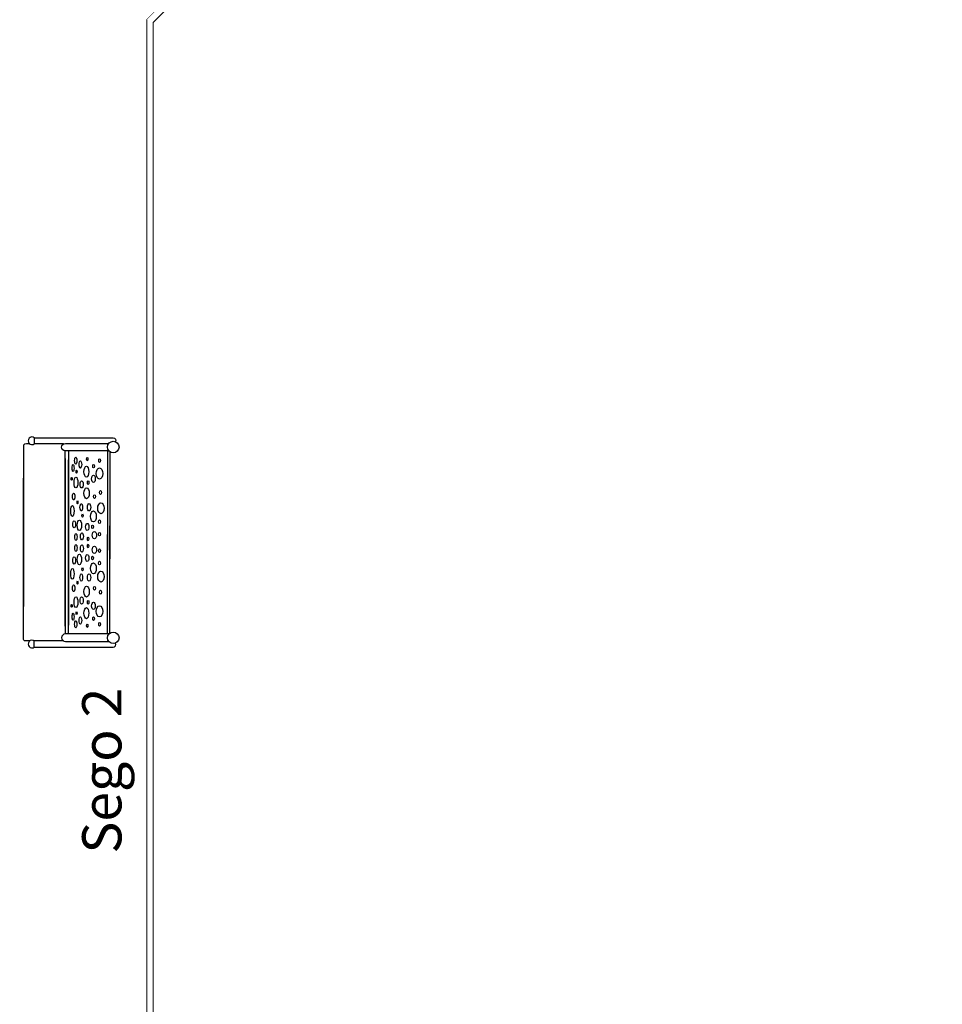
# Model space of a CAD drawing. Units: centimetres. Extents: x -2875 to 5125, y -2889 to 2911.
# Drawn here: x 1353 to 2058, y -1353 to -601 of the extents above; entities that cross this region are included whole.
import ezdxf

# ---------------------------------------------------------------- set-up
doc = ezdxf.new("R2010")
doc.units = ezdxf.units.CM
doc.header["$MEASUREMENT"] = 0
doc.linetypes.add('Wipeout_Contour', pattern=[100, 0, -100])
for name, color, linetype in [('InterSystem-description', 7, 'Continuous'), ('InterSystem-dimension', 7, 'Continuous'), ('InterSystem-drawing', 7, 'Continuous'), ('X-Nawierzchnie', 7, 'Continuous')]:
    doc.layers.add(name, color=color, linetype=linetype)
doc.styles.add('GENERATED_STYLE_1', font='arial.ttf')
doc.dimstyles.new('GENERATED_STYLE__1', dxfattribs={"dimtxt": 60, "dimasz": 45.6, "dimexe": 0.18, "dimexo": 50, "dimgap": 0.09, "dimtad": 1, "dimdec": 3, "dimlfac": 0.01, "dimzin": 0, "dimdsep": 46, "dimtxsty": 'GENERATED_STYLE_1', "dimblk": 'ARROWHEAD_2', "dimblk1": 'ARROWHEAD_2', "dimblk2": 'ARROWHEAD_2', "dimcen": 0.09, "dimclrd": 7, "dimclre": 7, "dimclrt": 7, "dimadec": 0, "dimazin": 0, "dimtfac": 1, "dimtdec": 4, "dimtmove": 0, "dimatfit": 3, "dimfxl": 0, "dimtolj": 1, "dimtzin": 0, "dimarcsym": 0})
doc.dimstyles.new('GENERATED_STYLE__2', dxfattribs={"dimtxt": 60, "dimasz": 45.6, "dimexe": 0.18, "dimexo": 50, "dimgap": 0.09, "dimtad": 1, "dimtih": 1, "dimtoh": 1, "dimdec": 3, "dimlfac": 0.01, "dimzin": 0, "dimdsep": 46, "dimtxsty": 'GENERATED_STYLE_1', "dimblk": 'ARROWHEAD_2', "dimblk1": 'ARROWHEAD_2', "dimblk2": 'ARROWHEAD_2', "dimcen": 0.09, "dimclrd": 7, "dimclre": 7, "dimclrt": 7, "dimadec": 0, "dimazin": 0, "dimtfac": 1, "dimtdec": 4, "dimtmove": 0, "dimatfit": 3, "dimfxl": 0, "dimtolj": 1, "dimtzin": 0, "dimarcsym": 0})

# ---------------------------------------------------------------- blocks, each defined once
blk = doc.blocks.new('*D3')
at = {"layer": 'InterSystem-dimension', "linetype": 'Continuous'}
for p, q in [((-2778.47, 121.53), (-1485.36, 1414.64)), ((-2767.39, 174.1), (-2746.65, 153.35)), ((-2713.19, 162.32), (-2780.11, 144.39)), ((-2746.65, 153.35), (153.35, -2746.65)), ((121.53, -2778.47), (1414.64, -1485.36)), ((119.89, -2755.61), (186.81, -2737.68)), ((153.35, -2746.65), (174.1, -2767.39))]:
    blk.add_line(p, q, dxfattribs=at)
at = {"layer": 'InterSystem-dimension', "insert": (-1376.8, -1199.53), "char_height": 60, "attachment_point": 7, "rotation": 315, "style": 'GENERATED_STYLE_1'}
blk.add_mtext('\\A1;{\\fArial CE|b0|i0|c238|p34;41,012}', dxfattribs=at)
blk = doc.blocks.new('ARROWHEAD_2')
at = {"color": 0, "linetype": 'Continuous', "lineweight": 0}
for p, q in [((-0.378, -0.655), (0.378, 0.655)), ((0, 0), (-1, 0))]:
    blk.add_line(p, q, dxfattribs=at)
blk = doc.blocks.new('*D5')
at = {"layer": 'InterSystem-dimension', "linetype": 'Continuous'}
for p, q in [((-1450, -2320.98), (-1450, 1400)), ((1450, -2320.98), (1450, -1500)), ((-1432.68, -2245.98), (-1467.32, -2305.98)), ((1432.68, -2305.98), (1467.32, -2245.98)), ((-1479.34, -2275.98), (-1450, -2275.98)), ((-1450, -2275.98), (1450, -2275.98)), ((1450, -2275.98), (1479.34, -2275.98))]:
    blk.add_line(p, q, dxfattribs=at)
at = {"layer": 'InterSystem-dimension', "insert": (-125.35, -2263.98), "char_height": 60, "attachment_point": 7, "style": 'GENERATED_STYLE_1'}
blk.add_mtext('\\A1;{\\fArial CE|b0|i0|c238|p34;29,000}', dxfattribs=at)

msp = doc.modelspace()

# ---------------------------------------------------------------- linework, layer by layer
at = {"layer": 'InterSystem-drawing', "linetype": 'Continuous', "flags": 128}
for points in [[(1360.6476, -924.8452), (1358.0191, -924.8452), (1356.7152, -924.9987), (1356.3344, -925.1983), (1356.0504, -925.4823), (1355.8849, -925.9282), (1355.8849, -1049.2343)], [(1386.4969, -924.8452), (1363.9863, -924.8452)], [(1364.0893, -920.1605), (1364.0893, -924.7696)], [(1387.7264, -1064.2879), (1387.7264, -930.2128)], [(1390.3336, -930.2128), (1390.3336, -1063.3459)], [(1420.0205, -930.2128), (1420.0205, -1006.1196)], [(1421.8412, -930.8443), (1421.8412, -1012.7707)], [(1387.7264, -936.0331), (1387.7264, -1070.1082)], [(1390.3336, -1070.1082), (1390.3336, -936.9752)], [(1360.6476, -1075.4758), (1358.0191, -1075.4758), (1356.7152, -1075.3223), (1356.3344, -1075.1227), (1356.0504, -1074.8388), (1355.8849, -1074.3928), (1355.8849, -951.0868)], [(1421.8412, -1069.4767), (1421.8412, -987.5503)], [(1420.0205, -1070.1082), (1420.0205, -994.2014)], [(1386.4969, -1075.4758), (1363.9863, -1075.4758)], [(1364.0893, -1080.1605), (1364.0893, -1075.5515)]]:
    msp.add_lwpolyline(points, dxfattribs=at)
for points in [[(1364.0893, -920.1605), (1424.3001, -920.1605, -0.58604552), (1425.9707, -923.1429)], [(1421.133, -930.2128), (1387.8207, -930.2128, -1), (1387.8207, -924.5188), (1420.9529, -924.5188)], [(1421.133, -1070.1082), (1387.8207, -1070.1082, 1), (1387.8207, -1075.8022), (1420.9529, -1075.8022)], [(1364.0893, -1080.1605), (1424.3001, -1080.1605, 0.58604552), (1425.9707, -1077.1782)]]:
    msp.add_lwpolyline(points, format="xyb", dxfattribs=at)
at = {"layer": 'InterSystem-drawing', "linetype": 'Continuous'}
for centre in [(1424.402, -927.2596), (1424.402, -1073.0615)]:
    msp.add_circle(centre, 4.4055, dxfattribs=at)
for centre in [(1362.317, -922.465), (1362.317, -1077.856)]:
    msp.add_arc(centre, 2.9072, 52.4369443, 307.5630557, dxfattribs=at)
for centre, major_axis, ratio in [((1393.6894, -943.3387), (0, 2.6299), 0.2931532), ((1395.7884, -937.6579), (0, 2.6945), 0.33182947), ((1399.2712, -940.5288), (0, 2.7747), 0.36240087), ((1404.5355, -936.4791), (0, 1.3071), 0.42093319), ((1409.3923, -941.8576), (0, 1.3729), 0.50053488), ((1413.9387, -937.6387), (0, 1.4095), 0.4474807), ((1396.3351, -946.0843), (-0.0604, -1.1912), 0.3242383), ((1403.8552, -946.0949), (0, 4.242), 0.42588734), ((1413.8925, -947.493), (0, 4.2413), 0.57512739), ((1392.6342, -951.6331), (0, 1.0301), 0.36475578), ((1395.9199, -954.4274), (0, 4.1142), 0.35637363), ((1400.2529, -955.7974), (0, 2.7442), 0.44809854), ((1405.2264, -954.4373), (0, 1.3943), 0.43156155), ((1409.25, -951.6076), (0, 2.803), 0.50544545), ((1394.1166, -965.1307), (0, 2.5913), 0.3554496), ((1404.0538, -962.578), (0, 4.1734), 0.48650594), ((1414.6751, -962.0627), (0, 1.5199), 0.50358991), ((1397.0832, -969.4438), (0, 1.3021), 0.21797407), ((1399.9989, -973.3243), (0, 2.7847), 0.36676227), ((1405.9333, -973.3041), (0, 2.8105), 0.45652831), ((1410.0863, -965.1155), (0, 1.4555), 0.50710001), ((1414.9899, -974.039), (0, 4.19), 0.58128277), ((1393.1871, -976.1118), (0, 4.1025), 0.31608561), ((1409.2378, -980.3006), (0, 4.2029), 0.53006477), ((1394.5566, -986.3687), (0, 2.7074), 0.37726452), ((1398.556, -987.0906), (0, 4.0739), 0.40514686), ((1400.9276, -979.6342), (0, 1.2763), 0.3644066), ((1404.5679, -988.2638), (0, 2.6945), 0.47046991), ((1413.9338, -984.3745), (0, 1.4181), 0.50156463), ((1395.8461, -995.993), (0, 2.6558), 0.32966903), ((1400.4905, -995.5418), (0, 2.746), 0.39521682), ((1408.6447, -988.2767), (0, 1.3408), 0.54412721), ((1409.9864, -994.5552), (0, 2.7976), 0.58345885), ((1413.9342, -993.8719), (0, 1.3666), 0.60058767), ((1405.1608, -997.4756), (0, 1.3795), 0.40326443), ((1395.8461, -1004.328), (0, 2.6558), 0.32966903), ((1400.4905, -1004.7792), (0, 2.746), 0.39521682), ((1405.1608, -1002.8454), (0, 1.3795), 0.40326443), ((1409.9864, -1005.7658), (0, 2.7976), 0.58345885), ((1413.9342, -1006.4491), (0, 1.3666), 0.60058767), ((1394.5566, -1013.9524), (0, 2.7074), 0.37726452), ((1398.556, -1013.2304), (0, 4.0739), 0.40514686), ((1404.5679, -1012.0572), (0, 2.6945), 0.47046991), ((1409.2378, -1020.0204), (0, 4.2029), 0.53006477), ((1408.6447, -1012.0443), (0, 1.3408), 0.54412721), ((1413.9338, -1015.9465), (0, 1.4181), 0.50156463), ((1393.1871, -1024.2092), (0, 4.1025), 0.31608561), ((1400.9276, -1020.6868), (0, 1.2763), 0.3644066), ((1414.9899, -1026.2821), (0, 4.19), 0.58128277), ((1397.0832, -1030.8773), (0, 1.3021), 0.21797407), ((1399.9989, -1026.9967), (0, 2.7847), 0.36676227), ((1405.9333, -1027.0169), (0, 2.8105), 0.45652831), ((1394.1166, -1035.1903), (0, 2.5913), 0.3554496), ((1404.0538, -1037.743), (0, 4.1734), 0.48650594), ((1410.0863, -1035.2055), (0, 1.4555), 0.50710001), ((1414.6751, -1038.2583), (0, 1.5199), 0.50358991), ((1395.9199, -1045.8936), (0, 4.1142), 0.35637363), ((1400.2529, -1044.5236), (0, 2.7442), 0.44809854), ((1405.2264, -1045.8837), (0, 1.3943), 0.43156155), ((1409.25, -1048.7135), (0, 2.803), 0.50544545), ((1392.6342, -1048.688), (0, 1.0301), 0.36475578), ((1396.3351, -1054.2368), (0.0604, -1.1912), 0.3242383), ((1403.8552, -1054.2262), (0, 4.242), 0.42588734), ((1413.8925, -1052.828), (0, 4.2413), 0.57512739), ((1393.6894, -1056.9823), (0, 2.6299), 0.2931532), ((1395.7884, -1062.6631), (0, 2.6945), 0.33182947), ((1399.2712, -1059.7922), (0, 2.7747), 0.36240087), ((1409.3923, -1058.4635), (0, 1.3729), 0.50053488), ((1404.5355, -1063.8419), (0, 1.3071), 0.42093319), ((1413.9387, -1062.6823), (0, 1.4095), 0.4474807)]:
    msp.add_ellipse(centre, major_axis=major_axis, ratio=ratio, dxfattribs=at)
at = {"layer": 'X-Nawierzchnie', "color": 89, "linetype": 'Continuous', "lineweight": 18, "flags": 128}
msp.add_lwpolyline([(-2050.6097, 0), (-1450, -600.6097), (-600.6097, -1450), (0, -2050.6097), (600.6097, -1450), (1450, -1450), (1450, -600.6097), (1608.9179, -441.6917), (2050.6097, 0), (1608.4179, 442.1917), (1460.6143, 589.9954), (1450, 600.6097), (1350, 700.6097), (700.6097, 1350), (600.6097, 1450), (0, 2050.6097), (-600.6097, 1450), (-1450, 1450), (-1450, 600.6097)], close=True, dxfattribs=at)

# ---------------------------------------------------------------- texts
at = {"layer": 'InterSystem-description', "linetype": 'Continuous', "insert": (1400.6521, -1111.1416), "char_height": 30, "attachment_point": 3, "rotation": 90, "style": 'GENERATED_STYLE_1'}
msp.add_mtext('\\A1;{\\fArial CE|b0|i0|c238|p34;Sego 2}', dxfattribs=at)

# ---------------------------------------------------------------- next in the draw order: wipeouts: each hides what was drawn before it
at = {"color": 254, "linetype": 'Wipeout_Contour', "lineweight": 0, "ltscale": 7252.643943}
msp.add_wipeout([(2050.6097, 0), (1450, -600.6097), (1455, -602.6807), (2057.6807, 0)], dxfattribs=at).dxf.layer = 'X-Nawierzchnie'

# ---------------------------------------------------------------- next in the draw order: linework, layer by layer
at = {"layer": 'X-Nawierzchnie', "color": 87, "linetype": 'Continuous', "lineweight": 18, "flags": 128}
msp.add_lwpolyline([(1455, -602.6807), (2057.6807, 0)], dxfattribs=at)

# ---------------------------------------------------------------- next in the draw order: wipeouts: each hides what was drawn before it
at = {"color": 254, "linetype": 'Wipeout_Contour', "lineweight": 0, "ltscale": 7252.856268}
msp.add_wipeout([(1450, -600.6097), (1450, -1450), (1455, -1455), (1455, -602.6807)], dxfattribs=at).dxf.layer = 'X-Nawierzchnie'

# ---------------------------------------------------------------- next in the draw order: linework, layer by layer
at = {"layer": 'X-Nawierzchnie', "color": 87, "linetype": 'Continuous', "lineweight": 18, "flags": 128}
for points in [[(1450, -600.6097), (1450, -1450)], [(1455, -1455), (1455, -602.6807)]]:
    msp.add_lwpolyline(points, dxfattribs=at)

# ---------------------------------------------------------------- next in the draw order: dimensions: what is measured, and where the dimension line sits
at = {"layer": 'InterSystem-dimension', "linetype": 'Continuous'}
dim = msp.add_linear_dim(base=(153.3525, -2746.6475), p1=(-1450, 1450), p2=(1450, -1450), angle=315, dimstyle='GENERATED_STYLE__1', dxfattribs=at)
dim.commit()
dim.dimension.update_dxf_attribs({"geometry": '*D3', "text_midpoint": (-1266.949, -1266.949), "dimtype": 160, "text_rotation": 315})
dim = msp.add_linear_dim(base=(1450, -2275.9845), p1=(-1450, 1450), p2=(1450, -1450), dimstyle='GENERATED_STYLE__2', dxfattribs=at)
dim.commit()
dim.dimension.update_dxf_attribs({"geometry": '*D5', "text_midpoint": (0, -2233.9845), "dimtype": 160})

doc.saveas('drawing.dxf')
